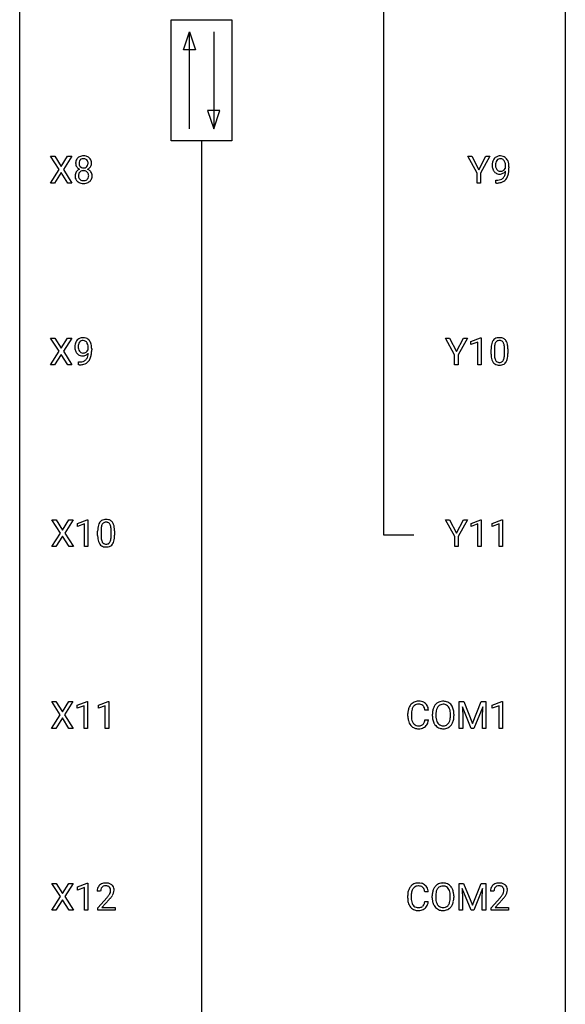
# Model space of a CAD drawing. Extents: x 3 to 27, y -3 to 164.
# Drawn here: x 3 to 27, y 40 to 83 of the extents above; entities that cross this region are included whole.
import ezdxf

# ---------------------------------------------------------------- set-up
doc = ezdxf.new("R2010")
doc.units = 0
doc.layers.add('DEFAULT_255_1_234', color=255, linetype='CONTINUOUS')
doc.layers.add('DEFAULT_255_2_778', color=255, linetype='CONTINUOUS')

msp = doc.modelspace()

# ---------------------------------------------------------------- linework, layer by layer
at = {"layer": 'DEFAULT_255_1_234'}
for p, q in [((4.498, 76.667), (4.128, 77.247)), ((4.128, 77.247), (4.308, 77.247)), ((4.308, 77.247), (4.59, 76.799)), ((4.59, 76.799), (4.871, 77.247)), ((5.052, 77.247), (4.683, 76.667)), ((4.871, 77.247), (5.052, 77.247)), ((22.743, 76.514), (22.34, 77.247)), ((22.34, 77.247), (22.517, 77.247)), ((22.517, 77.247), (22.82, 76.66)), ((22.82, 76.66), (23.126, 77.247)), ((23.301, 77.247), (22.897, 76.514)), ((23.126, 77.247), (23.301, 77.247)), ((4.119, 76.078), (4.498, 76.667)), ((4.59, 76.534), (4.301, 76.078)), ((4.878, 76.078), (4.59, 76.534)), ((4.683, 76.667), (5.061, 76.078)), ((23.983, 76.751), (23.983, 76.81)), ((24.132, 76.78), (24.132, 76.737)), ((22.743, 76.078), (22.743, 76.514)), ((22.897, 76.514), (22.897, 76.078)), ((23.561, 76.077), (23.561, 76.202)), ((23.561, 76.202), (23.592, 76.202)), ((4.301, 76.078), (4.119, 76.078)), ((5.061, 76.078), (4.878, 76.078)), ((22.897, 76.078), (22.743, 76.078)), ((23.59, 76.077), (23.561, 76.077)), ((4.498, 68.73), (4.128, 69.31)), ((4.128, 69.31), (4.308, 69.31)), ((4.308, 69.31), (4.59, 68.862)), ((4.59, 68.862), (4.871, 69.31)), ((5.052, 69.31), (4.683, 68.73)), ((4.871, 69.31), (5.052, 69.31)), ((21.76, 68.577), (21.357, 69.31)), ((21.357, 69.31), (21.534, 69.31)), ((21.534, 69.31), (21.837, 68.723)), ((21.837, 68.723), (22.143, 69.31)), ((22.318, 69.31), (21.914, 68.577)), ((22.143, 69.31), (22.318, 69.31)), ((22.469, 69.156), (22.895, 69.315)), ((22.895, 69.315), (22.918, 69.315)), ((22.918, 69.315), (22.918, 68.14)), ((5.772, 68.813), (5.772, 68.873)), ((5.92, 68.842), (5.92, 68.799)), ((22.469, 69.021), (22.469, 69.156)), ((22.769, 69.131), (22.469, 69.021)), ((22.769, 68.14), (22.769, 69.131)), ((23.349, 68.619), (23.349, 68.817)), ((23.498, 68.854), (23.498, 68.616)), ((23.938, 68.599), (23.938, 68.842)), ((24.087, 68.832), (24.087, 68.639)), ((4.119, 68.14), (4.498, 68.73)), ((4.59, 68.597), (4.301, 68.14)), ((4.878, 68.14), (4.59, 68.597)), ((4.683, 68.73), (5.061, 68.14)), ((21.76, 68.14), (21.76, 68.577)), ((21.914, 68.577), (21.914, 68.14)), ((4.301, 68.14), (4.119, 68.14)), ((5.061, 68.14), (4.878, 68.14)), ((5.349, 68.14), (5.349, 68.265)), ((5.349, 68.265), (5.381, 68.265)), ((5.378, 68.14), (5.349, 68.14)), ((21.914, 68.14), (21.76, 68.14)), ((22.918, 68.14), (22.769, 68.14)), ((4.558, 60.792), (4.187, 61.372)), ((4.187, 61.372), (4.368, 61.372)), ((4.368, 61.372), (4.65, 60.924)), ((4.65, 60.924), (4.93, 61.372)), ((5.112, 61.372), (4.742, 60.792)), ((4.93, 61.372), (5.112, 61.372)), ((5.301, 61.218), (5.726, 61.378)), ((5.301, 61.083), (5.301, 61.218)), ((5.6, 61.193), (5.301, 61.083)), ((5.6, 60.203), (5.6, 61.193)), ((5.726, 61.378), (5.75, 61.378)), ((5.75, 61.378), (5.75, 60.203)), ((21.768, 60.639), (21.365, 61.372)), ((21.365, 61.372), (21.542, 61.372)), ((21.542, 61.372), (21.845, 60.785)), ((21.845, 60.785), (22.15, 61.372)), ((22.326, 61.372), (21.922, 60.639)), ((22.15, 61.372), (22.326, 61.372)), ((22.477, 61.218), (22.903, 61.378)), ((22.477, 61.083), (22.477, 61.218)), ((22.777, 61.193), (22.477, 61.083)), ((22.777, 60.203), (22.777, 61.193)), ((22.903, 61.378), (22.926, 61.378)), ((22.926, 61.378), (22.926, 60.203)), ((23.401, 61.218), (23.827, 61.378)), ((23.401, 61.083), (23.401, 61.218)), ((23.701, 61.193), (23.401, 61.083)), ((23.701, 60.203), (23.701, 61.193)), ((23.827, 61.378), (23.85, 61.378)), ((23.85, 61.378), (23.85, 60.203)), ((4.179, 60.203), (4.558, 60.792)), ((4.65, 60.659), (4.361, 60.203)), ((4.938, 60.203), (4.65, 60.659)), ((4.742, 60.792), (5.121, 60.203)), ((6.18, 60.682), (6.18, 60.88)), ((6.329, 60.916), (6.329, 60.678)), ((6.77, 60.662), (6.77, 60.905)), ((6.918, 60.894), (6.918, 60.702)), ((21.768, 60.203), (21.768, 60.639)), ((21.922, 60.639), (21.922, 60.203)), ((4.361, 60.203), (4.179, 60.203)), ((5.121, 60.203), (4.938, 60.203)), ((5.75, 60.203), (5.6, 60.203)), ((21.922, 60.203), (21.768, 60.203)), ((22.926, 60.203), (22.777, 60.203)), ((23.85, 60.203), (23.701, 60.203)), ((4.549, 52.855), (4.178, 53.435)), ((4.178, 53.435), (4.359, 53.435)), ((4.359, 53.435), (4.641, 52.987)), ((4.641, 52.987), (4.921, 53.435)), ((5.103, 53.435), (4.733, 52.855)), ((4.921, 53.435), (5.103, 53.435)), ((5.292, 53.281), (5.717, 53.44)), ((5.717, 53.44), (5.74, 53.44)), ((5.74, 53.44), (5.74, 52.265)), ((6.215, 53.281), (6.641, 53.44)), ((6.641, 53.44), (6.664, 53.44)), ((6.664, 53.44), (6.664, 52.265)), ((21.963, 53.435), (22.162, 53.435)), ((21.963, 52.265), (21.963, 53.435)), ((22.162, 53.435), (22.544, 52.481)), ((22.544, 52.481), (22.926, 53.435)), ((22.926, 53.435), (23.126, 53.435)), ((23.126, 53.435), (23.126, 52.265)), ((23.4, 53.281), (23.825, 53.44)), ((23.825, 53.44), (23.848, 53.44)), ((23.848, 53.44), (23.848, 52.265)), ((5.292, 53.146), (5.292, 53.281)), ((5.591, 53.256), (5.292, 53.146)), ((5.591, 52.265), (5.591, 53.256)), ((6.215, 53.146), (6.215, 53.281)), ((6.515, 53.256), (6.215, 53.146)), ((6.515, 52.265), (6.515, 53.256)), ((19.721, 52.795), (19.721, 52.908)), ((19.876, 52.904), (19.876, 52.791)), ((20.621, 53.059), (20.466, 53.059)), ((20.791, 52.802), (20.791, 52.886)), ((20.944, 52.898), (20.944, 52.812)), ((21.578, 52.801), (21.578, 52.888)), ((21.731, 52.886), (21.731, 52.812)), ((22.485, 52.265), (22.102, 53.21)), ((22.102, 53.21), (22.117, 52.721)), ((22.987, 53.212), (22.603, 52.265)), ((22.972, 52.721), (22.987, 53.212)), ((23.4, 53.146), (23.4, 53.281)), ((23.699, 53.256), (23.4, 53.146)), ((23.699, 52.265), (23.699, 53.256)), ((4.169, 52.265), (4.549, 52.855)), ((4.641, 52.722), (4.352, 52.265)), ((4.928, 52.265), (4.641, 52.722)), ((4.733, 52.855), (5.112, 52.265)), ((20.466, 52.636), (20.621, 52.636)), ((22.117, 52.721), (22.117, 52.265)), ((22.972, 52.265), (22.972, 52.721)), ((4.352, 52.265), (4.169, 52.265)), ((5.112, 52.265), (4.928, 52.265)), ((5.74, 52.265), (5.591, 52.265)), ((6.664, 52.265), (6.515, 52.265)), ((22.117, 52.265), (21.963, 52.265)), ((22.603, 52.265), (22.485, 52.265)), ((23.126, 52.265), (22.972, 52.265)), ((23.848, 52.265), (23.699, 52.265)), ((4.558, 44.917), (4.187, 45.497)), ((4.187, 45.497), (4.368, 45.497)), ((4.368, 45.497), (4.65, 45.049)), ((4.65, 45.049), (4.93, 45.497)), ((5.112, 45.497), (4.742, 44.917)), ((4.93, 45.497), (5.112, 45.497)), ((5.301, 45.343), (5.726, 45.503)), ((5.301, 45.208), (5.301, 45.343)), ((5.6, 45.318), (5.301, 45.208)), ((5.6, 44.328), (5.6, 45.318)), ((5.726, 45.503), (5.75, 45.503)), ((5.75, 45.503), (5.75, 44.328)), ((6.311, 45.153), (6.162, 45.153)), ((21.954, 45.497), (22.153, 45.497)), ((21.954, 44.328), (21.954, 45.497)), ((22.476, 44.328), (22.093, 45.272)), ((22.093, 45.272), (22.108, 44.783)), ((22.153, 45.497), (22.535, 44.543)), ((22.535, 44.543), (22.918, 45.497)), ((22.978, 45.275), (22.594, 44.328)), ((22.918, 45.497), (23.118, 45.497)), ((22.963, 44.783), (22.978, 45.275)), ((23.118, 45.497), (23.118, 44.328)), ((23.477, 45.153), (23.329, 45.153)), ((4.179, 44.328), (4.558, 44.917)), ((4.65, 44.784), (4.361, 44.328)), ((4.938, 44.328), (4.65, 44.784)), ((4.742, 44.917), (5.121, 44.328)), ((6.185, 44.435), (6.59, 44.884)), ((6.677, 44.789), (6.364, 44.449)), ((19.712, 44.858), (19.712, 44.97)), ((19.867, 44.966), (19.867, 44.853)), ((20.612, 45.121), (20.457, 45.121)), ((20.782, 44.864), (20.782, 44.949)), ((20.935, 44.961), (20.935, 44.875)), ((21.569, 44.864), (21.569, 44.95)), ((21.722, 44.949), (21.722, 44.875)), ((22.108, 44.783), (22.108, 44.328)), ((22.963, 44.328), (22.963, 44.783)), ((23.351, 44.435), (23.756, 44.884)), ((23.844, 44.789), (23.53, 44.449)), ((4.361, 44.328), (4.179, 44.328)), ((5.121, 44.328), (4.938, 44.328)), ((5.75, 44.328), (5.6, 44.328)), ((6.185, 44.328), (6.185, 44.435)), ((6.951, 44.328), (6.185, 44.328)), ((6.364, 44.449), (6.951, 44.449)), ((6.951, 44.449), (6.951, 44.328)), ((20.457, 44.699), (20.612, 44.699)), ((22.108, 44.328), (21.954, 44.328)), ((22.594, 44.328), (22.476, 44.328)), ((23.118, 44.328), (22.963, 44.328)), ((23.351, 44.328), (23.351, 44.435)), ((24.117, 44.328), (23.351, 44.328)), ((23.53, 44.449), (24.117, 44.449)), ((24.117, 44.449), (24.117, 44.328))]:
    msp.add_line(p, q, dxfattribs=at)
for centre, radius, start, end in [((5.594, 76.946), 0.373, 164.6186, 180.5292), ((5.504, 76.97), 0.28, 132.2454, 164.5092), ((5.533, 76.937), 0.323, 100.7053, 132.1387), ((5.635, 76.941), 0.265, 168.3802, 180.3602), ((5.553, 76.96), 0.18, 135.3053, 168.9882), ((5.55, 76.962), 0.178, 105.923, 135.1663), ((5.564, 76.799), 0.464, 89.6733, 101.2449), ((5.564, 76.911), 0.23, 89.4776, 105.7298), ((5.57, 76.817), 0.446, 76.2877, 90.4586), ((5.566, 76.894), 0.248, 86.9834, 90.02), ((5.574, 76.955), 0.186, 44.3959, 88.2499), ((5.6, 76.939), 0.321, 47.824, 76.4267), ((5.575, 76.955), 0.185, 16.3252, 44.7913), ((5.528, 76.942), 0.234, 359.479, 16.0679), ((5.623, 76.965), 0.286, 6.9169, 47.6261), ((5.504, 76.943), 0.407, 359.842, 7.9694), ((23.927, 76.862), 0.531, 166.7586, 180.3201), ((23.842, 76.88), 0.444, 154.6955, 166.568), ((23.757, 76.923), 0.349, 136.3324, 155.0871), ((23.729, 76.947), 0.312, 121.2367, 135.9681), ((23.927, 76.873), 0.385, 166.11, 178.6654), ((23.809, 76.903), 0.263, 142.1021, 166.3836), ((23.743, 76.921), 0.341, 96.8456, 120.9882), ((23.755, 76.947), 0.193, 112.9382, 142.5321), ((23.757, 76.933), 0.206, 89.2729, 111.914), ((23.758, 76.827), 0.436, 89.887, 97.2803), ((23.763, 76.891), 0.372, 70.6506, 90.6749), ((23.761, 76.964), 0.176, 50.3851, 90.6706), ((23.717, 76.91), 0.246, 34.125, 50.307), ((23.776, 76.943), 0.319, 36.7493, 69.822), ((23.668, 76.874), 0.307, 27.2015, 34.6829), ((23.608, 76.846), 0.372, 9.943, 26.77), ((23.676, 76.865), 0.446, 15.3959, 37.084), ((23.463, 76.803), 0.668, 3.9489, 15.6799), ((5.492, 76.397), 0.298, 145.6796, 180.626), ((5.553, 76.942), 0.332, 179.9993, 181.1655), ((5.496, 76.937), 0.274, 180.4317, 213.2714), ((5.508, 76.385), 0.318, 115.5538, 145.6416), ((5.515, 76.95), 0.297, 213.3439, 222.6271), ((5.527, 76.964), 0.315, 222.9548, 244.1372), ((5.55, 76.413), 0.205, 135.3399, 172.1044), ((5.612, 76.938), 0.242, 179.503, 194.9127), ((5.542, 76.324), 0.387, 113.2438, 116.2055), ((5.554, 76.922), 0.182, 194.9722, 224.1944), ((5.545, 76.418), 0.199, 104.8856, 135.2448), ((5.551, 76.92), 0.178, 224.2961, 262.0157), ((5.562, 76.351), 0.268, 89.4959, 104.858), ((5.565, 76.993), 0.253, 261.125, 270.196), ((5.565, 76.327), 0.291, 82.2615, 90.144), ((5.568, 76.974), 0.234, 269.4826, 285.0988), ((5.58, 76.407), 0.21, 45.3029, 83.1921), ((5.584, 76.916), 0.174, 285.1586, 315.9485), ((5.575, 76.925), 0.186, 316.0413, 351.9163), ((5.585, 76.412), 0.203, 17.2923, 45.4627), ((5.578, 77.011), 0.369, 296.0902, 297.3618), ((5.603, 76.355), 0.352, 47.9009, 67.1947), ((5.606, 76.962), 0.312, 296.7586, 325.7537), ((5.502, 76.939), 0.261, 351.1057, 0.1937), ((5.623, 76.38), 0.32, 35.2362, 47.5514), ((5.645, 76.935), 0.265, 325.8412, 338.4796), ((5.649, 76.397), 0.289, 359.276, 35.4014), ((5.629, 76.94), 0.282, 338.8764, 0.5166), ((23.951, 76.858), 0.555, 179.9652, 184.3014), ((23.86, 76.848), 0.464, 183.9376, 204.1276), ((23.792, 76.82), 0.39, 204.3448, 209.0454), ((23.728, 76.781), 0.315, 208.4727, 236.2135), ((24.032, 76.867), 0.49, 178.2632, 180.0111), ((23.952, 76.864), 0.41, 179.6162, 191.8787), ((23.83, 76.837), 0.285, 191.6192, 215.2972), ((23.81, 76.825), 0.262, 215.732, 216.5355), ((23.756, 76.782), 0.193, 215.7487, 239.9728), ((23.749, 76.777), 0.185, 241.065, 269.281), ((23.754, 76.826), 0.234, 268.4063, 270.0071), ((23.754, 76.821), 0.229, 269.9447, 306.8249), ((23.704, 76.826), 0.364, 297.4037, 320.0168), ((23.73, 76.864), 0.278, 305.5072, 327.0773), ((23.742, 76.854), 0.263, 327.4105, 336.8402), ((23.265, 76.621), 0.718, 350.941, 357.6692), ((23.433, 76.814), 0.551, 359.6634, 10.1175), ((23.291, 76.661), 0.836, 341.836, 352.9884), ((22.762, 76.73), 1.37, 352.8366, 0.2783), ((23.223, 76.781), 0.909, 359.9292, 4.2665), ((5.61, 76.393), 0.415, 179.9315, 185.3255), ((5.493, 76.375), 0.298, 184.0104, 228.5072), ((5.524, 76.413), 0.346, 228.7554, 257.8484), ((5.63, 76.398), 0.287, 171.2652, 180.1859), ((5.613, 76.394), 0.27, 179.5155, 193.6467), ((5.532, 76.374), 0.186, 193.3541, 225.8257), ((5.536, 76.381), 0.194, 226.418, 255.8554), ((5.561, 76.474), 0.291, 255.4656, 268.7986), ((5.566, 76.558), 0.375, 268.3465, 270.0105), ((5.568, 76.49), 0.307, 269.5759, 282.0823), ((5.591, 76.39), 0.205, 281.7523, 306.6056), ((5.605, 76.418), 0.352, 281.5474, 310.917), ((5.601, 76.374), 0.186, 307.135, 314.0278), ((5.597, 76.377), 0.19, 314.2553, 350.1693), ((5.538, 76.399), 0.251, 359.4454, 16.9256), ((5.512, 76.395), 0.277, 349.4146, 0.2931), ((5.647, 76.37), 0.288, 310.8497, 342.7448), ((5.575, 76.39), 0.364, 343.1295, 0.5777), ((23.713, 76.76), 0.289, 236.4718, 254.3541), ((23.586, 76.799), 0.597, 270.6215, 281.4063), ((23.596, 76.756), 0.678, 272.9282, 286.4923), ((23.727, 76.816), 0.347, 254.5999, 270.418), ((23.629, 76.593), 0.387, 281.1853, 299.0621), ((23.73, 76.816), 0.347, 269.9966, 270.79), ((23.733, 76.77), 0.301, 270.2633, 297.3852), ((23.669, 76.525), 0.436, 285.9541, 318.8878), ((23.666, 76.521), 0.306, 299.5068, 313.1201), ((23.668, 76.513), 0.298, 313.8526, 338.5989), ((23.506, 76.58), 0.474, 338.2524, 351.2431), ((23.699, 76.494), 0.392, 319.3343, 322.0999), ((23.613, 76.553), 0.497, 322.8578, 342.1528), ((5.562, 76.573), 0.511, 257.4584, 270.4287), ((5.57, 76.573), 0.511, 269.6193, 281.979), ((23.577, 76.981), 0.904, 270.8207, 273.4013), ((5.546, 68.985), 0.349, 136.3324, 155.0871), ((5.517, 69.009), 0.312, 121.2367, 135.9681), ((5.532, 68.983), 0.341, 96.8456, 120.9882), ((5.546, 68.89), 0.436, 89.887, 97.2803), ((5.551, 68.954), 0.372, 70.6506, 90.6749), ((5.564, 69.005), 0.319, 36.7493, 69.822), ((23.671, 69.034), 0.286, 101.6441, 144.5142), ((23.714, 68.865), 0.46, 89.5284, 102.582), ((23.722, 68.862), 0.464, 77.0438, 90.5081), ((23.762, 69.026), 0.295, 48.2779, 77.4995), ((23.769, 69.039), 0.281, 36.3142, 47.6306), ((5.716, 68.924), 0.531, 166.7586, 180.3201), ((5.739, 68.921), 0.555, 179.9652, 184.3014), ((5.649, 68.911), 0.464, 183.9376, 204.1276), ((5.631, 68.942), 0.444, 154.6955, 166.568), ((5.716, 68.935), 0.385, 166.11, 178.6654), ((5.821, 68.929), 0.49, 178.2632, 180.0111), ((5.74, 68.926), 0.41, 179.6162, 191.8787), ((5.618, 68.899), 0.285, 191.6192, 215.2972), ((5.598, 68.966), 0.263, 142.1021, 166.3836), ((5.543, 69.01), 0.193, 112.9382, 142.5321), ((5.545, 68.996), 0.206, 89.2729, 111.914), ((5.55, 69.026), 0.176, 50.3851, 90.6706), ((5.505, 68.973), 0.246, 34.125, 50.307), ((5.456, 68.936), 0.307, 27.2015, 34.6829), ((5.396, 68.909), 0.372, 9.943, 26.77), ((5.53, 68.917), 0.263, 327.4105, 336.8402), ((5.221, 68.876), 0.551, 359.6634, 10.1175), ((5.465, 68.927), 0.446, 15.3959, 37.084), ((5.252, 68.865), 0.668, 3.9489, 15.6799), ((4.551, 68.792), 1.37, 352.8366, 0.2783), ((5.011, 68.843), 0.909, 359.9292, 4.2665), ((24.544, 68.822), 1.195, 173.7676, 180.2316), ((24.092, 68.873), 0.74, 164.3059, 173.9002), ((23.801, 68.957), 0.437, 148.7922, 164.5684), ((23.706, 69.01), 0.328, 144.5884, 148.1176), ((24.342, 68.858), 0.844, 172.0259, 178.0703), ((24.645, 68.844), 1.148, 177.8632, 179.5044), ((24.012, 68.905), 0.511, 163.3763, 172.1411), ((23.803, 68.969), 0.292, 149.4209, 163.6286), ((23.697, 69.033), 0.168, 105.7981, 149.7388), ((23.715, 68.966), 0.237, 89.3807, 105.6763), ((23.719, 68.941), 0.263, 81.106, 90.2185), ((23.737, 69.029), 0.173, 30.7408, 82.4657), ((23.684, 68.995), 0.236, 24.2871, 31.3936), ((23.567, 68.945), 0.363, 12.0806, 23.8174), ((23.291, 68.884), 0.646, 4.8362, 12.2905), ((22.87, 68.846), 1.068, 359.809, 4.9408), ((23.682, 68.98), 0.386, 18.2932, 35.6769), ((23.428, 68.893), 0.654, 8.0247, 18.5605), ((23.012, 68.831), 1.075, 1.1274, 8.1718), ((22.688, 68.819), 1.399, 0.5424, 1.3863), ((5.581, 68.882), 0.39, 204.3448, 209.0454), ((5.517, 68.843), 0.315, 208.4727, 236.2135), ((5.501, 68.822), 0.289, 236.4718, 254.3541), ((5.599, 68.888), 0.262, 215.732, 216.5355), ((5.545, 68.845), 0.193, 215.7487, 239.9728), ((5.515, 68.879), 0.347, 254.5999, 270.418), ((5.538, 68.84), 0.185, 241.065, 269.281), ((5.518, 68.879), 0.347, 269.9966, 270.79), ((5.521, 68.832), 0.301, 270.2633, 297.3852), ((5.542, 68.889), 0.234, 268.4063, 270.0071), ((5.542, 68.884), 0.229, 269.9447, 306.8249), ((5.492, 68.888), 0.364, 297.4037, 320.0168), ((5.457, 68.576), 0.298, 313.8526, 338.5989), ((5.519, 68.926), 0.278, 305.5072, 327.0773), ((5.294, 68.643), 0.474, 338.2524, 351.2431), ((5.053, 68.684), 0.718, 350.941, 357.6692), ((5.402, 68.615), 0.497, 322.8578, 342.1528), ((5.08, 68.724), 0.836, 341.836, 352.9884), ((24.701, 68.637), 1.353, 180.7449, 181.151), ((24.421, 68.626), 1.072, 180.8976, 188.0056), ((24.026, 68.569), 0.673, 187.8816, 198.2347), ((24.538, 68.612), 1.04, 179.7996, 185.246), ((24.134, 68.574), 0.634, 185.1412, 193.008), ((23.869, 68.511), 0.363, 192.7898, 205.2508), ((23.64, 68.479), 0.284, 328.6635, 343.3325), ((23.423, 68.546), 0.512, 343.0499, 351.9393), ((23.076, 68.597), 0.862, 351.8069, 357.7959), ((22.752, 68.614), 1.186, 357.5872, 359.2678), ((23.626, 68.497), 0.447, 329.2804, 344.7473), ((23.326, 68.582), 0.758, 344.4935, 353.9765), ((22.862, 68.634), 1.225, 353.8442, 0.2288), ((5.365, 69.043), 0.904, 270.8207, 273.4013), ((5.374, 68.862), 0.597, 270.6215, 281.4063), ((5.384, 68.818), 0.678, 272.9282, 286.4923), ((5.417, 68.656), 0.387, 281.1853, 299.0621), ((5.457, 68.587), 0.436, 285.9541, 318.8878), ((5.455, 68.584), 0.306, 299.5068, 313.1201), ((5.488, 68.556), 0.392, 319.3343, 322.0999), ((23.777, 68.485), 0.41, 197.9694, 215.2624), ((23.675, 68.417), 0.287, 215.8618, 257.2789), ((23.765, 68.465), 0.248, 205.8005, 211.2538), ((23.712, 68.43), 0.185, 210.379, 238.4008), ((23.715, 68.572), 0.447, 256.6229, 270.5104), ((23.71, 68.434), 0.188, 239.6521, 265.9794), ((23.719, 68.502), 0.256, 265.1315, 270.0603), ((23.722, 68.469), 0.224, 269.3315, 287.2178), ((23.722, 68.584), 0.459, 269.5977, 281.6734), ((23.736, 68.419), 0.171, 287.7958, 329.0809), ((23.763, 68.417), 0.288, 280.5801, 324.9173), ((23.725, 68.443), 0.334, 324.9352, 328.616), ((6.923, 60.936), 0.74, 164.3059, 173.9002), ((6.632, 61.02), 0.437, 148.7922, 164.5684), ((6.537, 61.073), 0.328, 144.5884, 148.1176), ((6.502, 61.097), 0.286, 101.6441, 144.5142), ((6.843, 60.968), 0.511, 163.3763, 172.1411), ((6.634, 61.032), 0.292, 149.4209, 163.6286), ((6.528, 61.096), 0.168, 105.7981, 149.7388), ((6.545, 60.928), 0.46, 89.5284, 102.582), ((6.546, 61.029), 0.237, 89.3807, 105.6763), ((6.553, 60.924), 0.464, 77.0438, 90.5081), ((6.55, 61.003), 0.263, 81.106, 90.2185), ((6.568, 61.091), 0.173, 30.7408, 82.4657), ((6.593, 61.088), 0.295, 48.2779, 77.4995), ((6.515, 61.057), 0.236, 24.2871, 31.3936), ((6.398, 61.007), 0.363, 12.0806, 23.8174), ((6.122, 60.946), 0.646, 4.8362, 12.2905), ((6.6, 61.101), 0.281, 36.3142, 47.6306), ((6.513, 61.043), 0.386, 18.2932, 35.6769), ((6.259, 60.955), 0.654, 8.0247, 18.5605), ((7.375, 60.885), 1.195, 173.7676, 180.2316), ((7.533, 60.699), 1.353, 180.7449, 181.151), ((7.253, 60.689), 1.072, 180.8976, 188.0056), ((7.173, 60.921), 0.844, 172.0259, 178.0703), ((7.476, 60.906), 1.148, 177.8632, 179.5044), ((7.369, 60.675), 1.04, 179.7996, 185.246), ((5.907, 60.66), 0.862, 351.8069, 357.7959), ((5.701, 60.908), 1.068, 359.809, 4.9408), ((5.583, 60.677), 1.186, 357.5872, 359.2678), ((5.843, 60.894), 1.075, 1.1274, 8.1718), ((5.693, 60.697), 1.225, 353.8442, 0.2288), ((5.519, 60.881), 1.399, 0.5424, 1.3863), ((6.857, 60.632), 0.673, 187.8816, 198.2347), ((6.608, 60.548), 0.41, 197.9694, 215.2624), ((6.506, 60.479), 0.287, 215.8618, 257.2789), ((6.965, 60.636), 0.634, 185.1412, 193.008), ((6.701, 60.574), 0.363, 192.7898, 205.2508), ((6.596, 60.527), 0.248, 205.8005, 211.2538), ((6.544, 60.492), 0.185, 210.379, 238.4008), ((6.546, 60.634), 0.447, 256.6229, 270.5104), ((6.542, 60.497), 0.188, 239.6521, 265.9794), ((6.55, 60.564), 0.256, 265.1315, 270.0603), ((6.553, 60.532), 0.224, 269.3315, 287.2178), ((6.554, 60.646), 0.459, 269.5977, 281.6734), ((6.567, 60.481), 0.171, 287.7958, 329.0809), ((6.594, 60.479), 0.288, 280.5801, 324.9173), ((6.471, 60.541), 0.284, 328.6635, 343.3325), ((6.254, 60.609), 0.512, 343.0499, 351.9393), ((6.556, 60.505), 0.334, 324.9352, 328.616), ((6.457, 60.56), 0.447, 329.2804, 344.7473), ((6.157, 60.645), 0.758, 344.4935, 353.9765), ((20.201, 53), 0.464, 136.7831, 155.2473), ((20.162, 53.033), 0.413, 121.7633, 136.4281), ((20.175, 53.009), 0.441, 95.646, 121.5491), ((20.188, 53.004), 0.32, 89.3452, 108.5745), ((20.191, 52.898), 0.553, 89.9242, 96.1378), ((20.196, 52.91), 0.541, 76.6779, 90.4563), ((20.192, 52.886), 0.438, 87.3815, 90.0241), ((20.199, 52.991), 0.332, 74.7009, 87.8124), ((20.235, 53.069), 0.378, 47.4858, 76.9287), ((20.221, 53.059), 0.395, 16.5424, 46.8933), ((21.24, 53.032), 0.416, 122.6416, 139.3431), ((21.25, 53.014), 0.437, 93.0224, 122.4558), ((21.257, 53.011), 0.308, 89.3038, 109.9046), ((21.26, 52.917), 0.534, 89.9753, 93.6342), ((21.264, 52.957), 0.494, 73.7464, 90.4233), ((21.261, 52.945), 0.374, 84.3852, 90.0758), ((21.277, 53.049), 0.269, 36.1437, 85.6627), ((21.282, 53.025), 0.424, 57.6628, 73.4518), ((21.281, 53.027), 0.422, 29.144, 57.4147), ((20.498, 52.912), 0.777, 169.5837, 180.2758), ((20.314, 52.946), 0.59, 155.0366, 169.6003), ((20.708, 52.906), 0.832, 174.342, 180.143), ((20.446, 52.935), 0.568, 162.9374, 174.6209), ((20.25, 52.996), 0.363, 143.0753, 163.1917), ((20.174, 53.055), 0.267, 109.2998, 143.3038), ((20.23, 53.099), 0.221, 47.4372, 75.0698), ((20.225, 53.099), 0.224, 27.8167, 46.4008), ((20.115, 53.04), 0.349, 15.7653, 27.9411), ((19.916, 52.983), 0.556, 7.8892, 15.9239), ((20.06, 53.006), 0.564, 5.4072, 17.0365), ((21.617, 52.89), 0.826, 169.5254, 180.2765), ((21.427, 52.925), 0.633, 155.8315, 169.509), ((21.299, 52.985), 0.491, 139.6258, 156.038), ((21.772, 52.89), 0.828, 174.0509, 179.4177), ((21.532, 52.918), 0.586, 163.0419, 174.314), ((21.341, 52.978), 0.386, 143.5289, 163.2981), ((21.248, 53.049), 0.269, 110.8228, 143.9179), ((21.209, 52.996), 0.355, 20.3231, 36.4993), ((21.046, 52.936), 0.529, 7.8928, 20.2962), ((20.746, 52.892), 0.832, 359.7056, 8.036), ((21.188, 52.969), 0.532, 24.0983, 29.7324), ((21.084, 52.926), 0.644, 8.6655, 23.8241), ((20.861, 52.89), 0.871, 359.7807, 8.8219), ((20.683, 52.795), 0.962, 179.9919, 181.5394), ((20.476, 52.784), 0.755, 181.1219, 193.8756), ((20.239, 52.723), 0.51, 193.548, 219.5757), ((20.615, 52.787), 0.739, 179.6818, 189.1505), ((20.365, 52.745), 0.486, 188.9911, 203.5773), ((20.257, 52.7), 0.369, 203.9077, 215.1312), ((20.165, 52.629), 0.252, 213.9072, 263.8849), ((20.24, 52.589), 0.206, 311.0647, 332.0108), ((20.121, 52.655), 0.342, 331.6589, 343.2879), ((19.914, 52.718), 0.558, 343.1446, 351.0106), ((19.76, 52.746), 0.715, 350.7157, 351.1602), ((20.23, 52.638), 0.384, 311.4559, 340.4422), ((20.073, 52.696), 0.551, 340.1774, 353.7814), ((21.62, 52.807), 0.829, 180.3724, 188.9252), ((21.42, 52.774), 0.626, 188.7215, 204.8241), ((21.34, 52.74), 0.54, 205.1184, 209.647), ((21.253, 52.685), 0.437, 209.0633, 237.3493), ((21.722, 52.808), 0.778, 179.693, 188.7907), ((21.455, 52.766), 0.508, 188.6331, 202.563), ((21.33, 52.715), 0.373, 202.8081, 216.1194), ((21.249, 52.65), 0.269, 215.0756, 264.638), ((21.284, 52.643), 0.26, 288.063, 323.8113), ((21.197, 52.708), 0.369, 323.6548, 342.659), ((20.993, 52.774), 0.582, 342.4092, 353.6451), ((20.71, 52.809), 0.868, 353.403, 359.4848), ((21.231, 52.708), 0.484, 319.8877, 336.1328), ((21.096, 52.769), 0.632, 336.0278, 350.5787), ((20.867, 52.808), 0.864, 350.4877, 0.2625), ((20.156, 52.652), 0.401, 219.3627, 250.0612), ((20.173, 52.716), 0.467, 250.7885, 270.6489), ((20.177, 52.707), 0.332, 263.1759, 270.1031), ((20.181, 52.832), 0.456, 269.672, 279.0609), ((20.178, 52.976), 0.727, 270.0021, 270.3582), ((20.183, 52.83), 0.581, 269.9359, 282.8096), ((20.207, 52.67), 0.293, 278.875, 293.6347), ((20.227, 52.649), 0.394, 282.4333, 310.7514), ((20.239, 52.595), 0.211, 293.8553, 310.0519), ((21.244, 52.674), 0.423, 237.5352, 252.1858), ((21.259, 52.728), 0.478, 252.522, 270.4416), ((21.262, 52.733), 0.353, 263.8464, 270.0834), ((21.266, 52.707), 0.327, 269.3649, 287.5152), ((21.263, 52.796), 0.547, 269.9171, 276.3398), ((21.28, 52.682), 0.432, 275.8196, 302.1885), ((21.291, 52.66), 0.407, 302.4806, 319.6144), ((6.569, 45.157), 0.407, 163.2879, 180.5582), ((6.489, 45.179), 0.324, 133.4541, 162.947), ((6.507, 45.16), 0.35, 100.7869, 133.4384), ((6.623, 45.158), 0.312, 165.9093, 178.8684), ((6.709, 45.153), 0.398, 178.4382, 180.0084), ((6.522, 45.185), 0.208, 136.1757, 166.3675), ((6.51, 45.194), 0.192, 129.7279, 135.7542), ((6.518, 45.182), 0.207, 102.1739, 129.2062), ((6.542, 45.005), 0.508, 89.6605, 101.3704), ((6.542, 45.079), 0.313, 89.5461, 102.5419), ((6.548, 45.011), 0.502, 78.2171, 90.413), ((6.545, 45.132), 0.259, 82.1602, 90.1506), ((6.559, 45.206), 0.184, 43.4415, 83.1661), ((6.584, 45.173), 0.336, 55.9268, 78.4889), ((6.551, 45.198), 0.195, 16.1715, 43.5284), ((6.466, 45.185), 0.282, 331.4255, 352.9365), ((6.5, 45.185), 0.248, 359.4866, 15.934), ((6.479, 45.182), 0.269, 353.2249, 0.0169), ((6.604, 45.207), 0.297, 47.9292, 55.4054), ((6.614, 45.218), 0.283, 4.3348, 48.0561), ((6.547, 45.206), 0.35, 337.8914, 358.9968), ((6.504, 45.201), 0.393, 359.9252, 5.5968), ((20.305, 45.008), 0.59, 155.0366, 169.6003), ((20.192, 45.063), 0.464, 136.7831, 155.2473), ((20.153, 45.096), 0.413, 121.7633, 136.4281), ((20.437, 44.997), 0.568, 162.9374, 174.6209), ((20.242, 45.059), 0.363, 143.0753, 163.1917), ((20.166, 45.071), 0.441, 95.646, 121.5491), ((20.165, 45.117), 0.267, 109.2998, 143.3038), ((20.179, 45.066), 0.32, 89.3452, 108.5745), ((20.182, 44.96), 0.553, 89.9242, 96.1378), ((20.187, 44.972), 0.541, 76.6779, 90.4563), ((20.183, 44.948), 0.438, 87.3815, 90.0241), ((20.19, 45.054), 0.332, 74.7009, 87.8124), ((20.221, 45.161), 0.221, 47.4372, 75.0698), ((20.226, 45.131), 0.378, 47.4858, 76.9287), ((20.216, 45.162), 0.224, 27.8167, 46.4008), ((20.106, 45.103), 0.349, 15.7653, 27.9411), ((19.907, 45.045), 0.556, 7.8892, 15.9239), ((20.212, 45.121), 0.395, 16.5424, 46.8933), ((20.051, 45.068), 0.564, 5.4072, 17.0365), ((21.418, 44.988), 0.633, 155.8315, 169.509), ((21.29, 45.047), 0.491, 139.6258, 156.038), ((21.231, 45.095), 0.416, 122.6416, 139.3431), ((21.523, 44.98), 0.586, 163.0419, 174.314), ((21.332, 45.04), 0.386, 143.5289, 163.2981), ((21.241, 45.076), 0.437, 93.0224, 122.4558), ((21.239, 45.111), 0.269, 110.8228, 143.9179), ((21.248, 45.073), 0.308, 89.3038, 109.9046), ((21.252, 44.98), 0.534, 89.9753, 93.6342), ((21.255, 45.02), 0.494, 73.7464, 90.4233), ((21.252, 45.007), 0.374, 84.3852, 90.0758), ((21.269, 45.111), 0.269, 36.1437, 85.6627), ((21.273, 45.088), 0.424, 57.6628, 73.4518), ((21.2, 45.058), 0.355, 20.3231, 36.4993), ((21.272, 45.09), 0.422, 29.144, 57.4147), ((21.037, 44.998), 0.529, 7.8928, 20.2962), ((21.179, 45.031), 0.532, 24.0983, 29.7324), ((21.075, 44.989), 0.644, 8.6655, 23.8241), ((23.736, 45.157), 0.407, 163.2879, 180.5582), ((23.655, 45.179), 0.324, 133.4541, 162.947), ((23.673, 45.16), 0.35, 100.7869, 133.4384), ((23.876, 45.153), 0.398, 178.4382, 180.0084), ((23.789, 45.158), 0.312, 165.9093, 178.8684), ((23.689, 45.185), 0.208, 136.1757, 166.3675), ((23.676, 45.194), 0.192, 129.7279, 135.7542), ((23.684, 45.182), 0.207, 102.1739, 129.2062), ((23.708, 45.005), 0.508, 89.6605, 101.3704), ((23.709, 45.079), 0.313, 89.5461, 102.5419), ((23.715, 45.011), 0.502, 78.2171, 90.413), ((23.712, 45.132), 0.259, 82.1602, 90.1506), ((23.725, 45.206), 0.184, 43.4415, 83.1661), ((23.75, 45.173), 0.336, 55.9268, 78.4889), ((23.717, 45.198), 0.195, 16.1715, 43.5284), ((23.632, 45.185), 0.282, 331.4255, 352.9365), ((23.667, 45.185), 0.248, 359.4866, 15.934), ((23.646, 45.182), 0.269, 353.2249, 0.0169), ((23.77, 45.207), 0.297, 47.9292, 55.4054), ((23.78, 45.218), 0.283, 4.3348, 48.0561), ((23.713, 45.206), 0.35, 337.8914, 358.9968), ((23.67, 45.201), 0.393, 359.9252, 5.5968), ((5.241, 46.077), 1.801, 318.5132, 320.7828), ((5.769, 45.647), 1.119, 320.7373, 323.9737), ((6.161, 45.363), 0.635, 323.8962, 328.6421), ((5.494, 45.883), 1.611, 317.2587, 319.9046), ((6.366, 45.237), 0.395, 328.8299, 331.7899), ((5.877, 45.566), 1.115, 319.6473, 327.0958), ((6.276, 45.311), 0.641, 326.9135, 338.3505), ((20.489, 44.974), 0.777, 169.5837, 180.2758), ((20.674, 44.858), 0.962, 179.9919, 181.5394), ((20.467, 44.847), 0.755, 181.1219, 193.8756), ((20.699, 44.969), 0.832, 174.342, 180.143), ((20.606, 44.849), 0.739, 179.6818, 189.1505), ((20.356, 44.807), 0.486, 188.9911, 203.5773), ((21.608, 44.953), 0.826, 169.5254, 180.2765), ((21.611, 44.87), 0.829, 180.3724, 188.9252), ((21.411, 44.836), 0.626, 188.7215, 204.8241), ((21.763, 44.952), 0.828, 174.0509, 179.4177), ((21.713, 44.871), 0.778, 179.693, 188.7907), ((21.447, 44.828), 0.508, 188.6331, 202.563), ((20.985, 44.836), 0.582, 342.4092, 353.6451), ((20.737, 44.955), 0.832, 359.7056, 8.036), ((20.701, 44.871), 0.868, 353.403, 359.4848), ((21.088, 44.831), 0.632, 336.0278, 350.5787), ((20.858, 44.871), 0.864, 350.4877, 0.2625), ((20.852, 44.952), 0.871, 359.7807, 8.8219), ((22.407, 46.077), 1.801, 318.5132, 320.7828), ((22.936, 45.647), 1.119, 320.7373, 323.9737), ((23.328, 45.363), 0.635, 323.8962, 328.6421), ((22.66, 45.883), 1.611, 317.2587, 319.9046), ((23.532, 45.237), 0.395, 328.8299, 331.7899), ((23.043, 45.566), 1.115, 319.6473, 327.0958), ((23.442, 45.311), 0.641, 326.9135, 338.3505), ((20.23, 44.785), 0.51, 193.548, 219.5757), ((20.147, 44.715), 0.401, 219.3627, 250.0612), ((20.248, 44.763), 0.369, 203.9077, 215.1312), ((20.156, 44.691), 0.252, 213.9072, 263.8849), ((20.164, 44.778), 0.467, 250.7885, 270.6489), ((20.168, 44.77), 0.332, 263.1759, 270.1031), ((20.172, 44.894), 0.456, 269.672, 279.0609), ((20.169, 45.039), 0.727, 270.0021, 270.3582), ((20.174, 44.893), 0.581, 269.9359, 282.8096), ((20.198, 44.733), 0.293, 278.875, 293.6347), ((20.218, 44.711), 0.394, 282.4333, 310.7514), ((20.23, 44.658), 0.211, 293.8553, 310.0519), ((20.231, 44.652), 0.206, 311.0647, 332.0108), ((20.112, 44.717), 0.342, 331.6589, 343.2879), ((19.905, 44.781), 0.558, 343.1446, 351.0106), ((19.751, 44.809), 0.715, 350.7157, 351.1602), ((20.222, 44.7), 0.384, 311.4559, 340.4422), ((20.064, 44.759), 0.551, 340.1774, 353.7814), ((21.331, 44.802), 0.54, 205.1184, 209.647), ((21.244, 44.748), 0.437, 209.0633, 237.3493), ((21.321, 44.778), 0.373, 202.8081, 216.1194), ((21.235, 44.736), 0.423, 237.5352, 252.1858), ((21.24, 44.713), 0.269, 215.0756, 264.638), ((21.25, 44.79), 0.478, 252.522, 270.4416), ((21.253, 44.796), 0.353, 263.8464, 270.0834), ((21.257, 44.77), 0.327, 269.3649, 287.5152), ((21.254, 44.859), 0.547, 269.9171, 276.3398), ((21.271, 44.745), 0.432, 275.8196, 302.1885), ((21.275, 44.705), 0.26, 288.063, 323.8113), ((21.188, 44.77), 0.369, 323.6548, 342.659), ((21.282, 44.722), 0.407, 302.4806, 319.6144), ((21.222, 44.771), 0.484, 319.8877, 336.1328)]:
    msp.add_arc(centre, radius, start, end, dxfattribs=at)
at = {"layer": 'DEFAULT_255_2_778'}
for p, q in [((2.779, -1.984), (2.779, 163.116)), ((26.591, 163.116), (26.591, -1.984)), ((18.654, 101.732), (18.654, 60.722)), ((9.393, 83.211), (12.039, 83.211)), ((9.393, 77.92), (9.393, 83.211)), ((12.039, 83.211), (12.039, 77.92)), ((9.922, 81.889), (10.187, 82.682)), ((10.187, 78.449), (10.187, 82.682)), ((10.187, 82.682), (10.452, 81.889)), ((11.245, 82.682), (11.245, 78.449)), ((10.452, 81.889), (9.922, 81.889)), ((10.981, 79.243), (11.245, 78.449)), ((11.51, 79.243), (10.981, 79.243)), ((11.245, 78.449), (11.51, 79.243)), ((12.039, 77.92), (9.393, 77.92)), ((10.716, 77.92), (10.716, 21.034)), ((18.654, 60.722), (19.977, 60.722))]:
    msp.add_line(p, q, dxfattribs=at)

doc.saveas('drawing.dxf')
